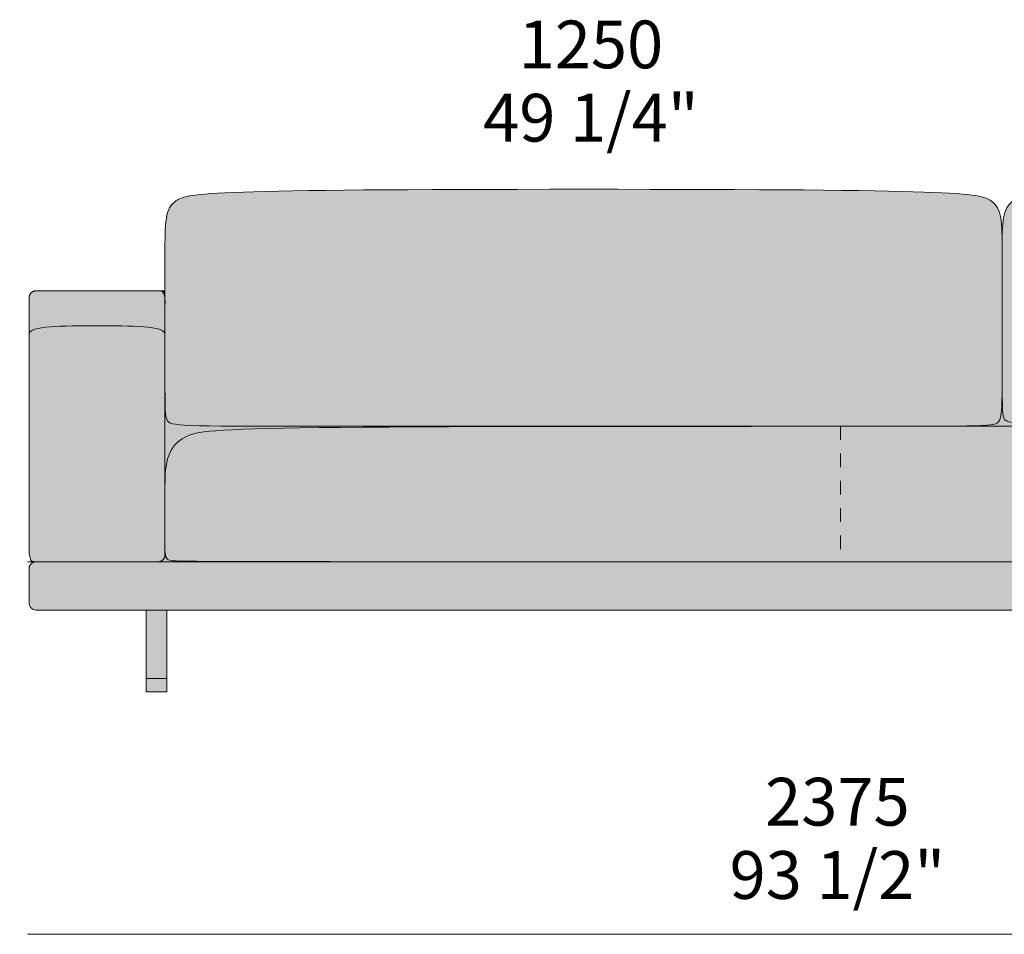
# Model space of a CAD drawing. Units: millimetres. Extents: x -252052 to -156860, y -236624 to 28534.
# Drawn here: x -218254 to -216811, y -218145 to -216804 of the extents above; entities that cross this region are included whole.
import ezdxf

# ---------------------------------------------------------------- set-up
doc = ezdxf.new("R2010")
doc.units = ezdxf.units.MM
doc.header["$LTSCALE"] = 10
doc.linetypes.add('Hidden', pattern=[4, 2, -2])
for name, color, linetype, lineweight in [('detail dimensions', 7, 'Continuous', 5), ('dimensions', 7, 'Continuous', 5), ('drawing', 7, 'Continuous', 5), ('hatch', 9, 'Continuous', 5), ('stitches', 7, 'Hidden', 5)]:
    doc.layers.add(name, color=color, linetype=linetype, lineweight=lineweight)
doc.styles.add('Arial Normale', font='arial.ttf')

msp = doc.modelspace()

# ---------------------------------------------------------------- hatches: boundary and pattern name
at = {"layer": 'hatch'}
for points in [[(-218041.3, -217337.4), (-218041.3, -217265.3), (-218041.3, -217212), (-218041.3, -217211.9), (-218041, -217118.2), (-218040.8, -217111.8), (-218040.5, -217105.9), (-218040.2, -217103.2), (-218040, -217100.6), (-218039.6, -217098.1), (-218039.3, -217095.7), (-218038.9, -217093.4), (-218038.4, -217091.3), (-218038.2, -217090.3), (-218037.9, -217089.2), (-218037.7, -217088.3), (-218037.4, -217087.3), (-218037.1, -217086.4), (-218036.7, -217085.4), (-218036.4, -217084.6), (-218036.1, -217083.7), (-218035.7, -217082.8), (-218035.3, -217082), (-218034.9, -217081.2), (-218034.5, -217080.4), (-218034.1, -217079.6), (-218033.6, -217078.9), (-218033.2, -217078.2), (-218032.7, -217077.4), (-218032.2, -217076.7), (-218031.6, -217076), (-218031.1, -217075.4), (-218030.5, -217074.7), (-218029.9, -217074.1), (-218029.3, -217073.5), (-218028.7, -217072.8), (-218028, -217072.2), (-218027.4, -217071.7), (-218026.7, -217071.1), (-218025.9, -217070.5), (-218025.2, -217070), (-218024.4, -217069.4), (-218023.6, -217068.9), (-218023.2, -217068.6), (-218022.8, -217068.4), (-218022.3, -217068.1), (-218021.9, -217067.8), (-218021.4, -217067.6), (-218020.9, -217067.3), (-218020.4, -217067.1), (-218019.8, -217066.8), (-218019.3, -217066.6), (-218018.7, -217066.3), (-218018.1, -217066.1), (-218017.4, -217065.9), (-218016.1, -217065.4), (-218014.6, -217064.9), (-218012.9, -217064.5), (-218011.1, -217064), (-218009.2, -217063.6), (-218007.1, -217063.2), (-218002.3, -217062.4), (-217996.6, -217061.6), (-217990.1, -217060.8), (-217973.9, -217059.5), (-217952.8, -217058.2), (-217926.3, -217057.1), (-217750.4, -217054.1), (-217104.7, -217054.1), (-216928.7, -217057.1), (-216902.2, -217058.2), (-216881.2, -217059.5), (-216865, -217060.8), (-216858.4, -217061.6), (-216852.8, -217062.4), (-216848, -217063.2), (-216845.9, -217063.6), (-216843.9, -217064), (-216842.1, -217064.5), (-216840.5, -217064.9), (-216839, -217065.4), (-216837.6, -217065.9), (-216837, -217066.1), (-216836.4, -217066.3), (-216835.8, -217066.6), (-216835.2, -217066.8), (-216834.7, -217067.1), (-216834.2, -217067.3), (-216833.7, -217067.6), (-216833.2, -217067.8), (-216832.7, -217068.1), (-216832.3, -217068.4), (-216831.9, -217068.6), (-216831.4, -217068.9), (-216830.6, -217069.4), (-216829.9, -217070), (-216829.1, -217070.5), (-216828.4, -217071.1), (-216827.7, -217071.7), (-216827, -217072.2), (-216826.4, -217072.8), (-216825.8, -217073.5), (-216825.1, -217074.1), (-216824.6, -217074.7), (-216824, -217075.4), (-216823.4, -217076), (-216822.9, -217076.7), (-216822.4, -217077.4), (-216821.9, -217078.1), (-216821.4, -217078.8), (-216821, -217079.6), (-216820.6, -217080.3), (-216820.1, -217081.1), (-216819.7, -217081.9), (-216819.4, -217082.7), (-216819, -217083.5), (-216818.6, -217084.3), (-216818.3, -217085.2), (-216818, -217086.1), (-216817.7, -217087), (-216817.4, -217087.9), (-216817.1, -217088.9), (-216816.9, -217089.8), (-216816.6, -217090.8), (-216816.2, -217092.8), (-216815.8, -217095), (-216815.4, -217097.2), (-216815.1, -217099.5), (-216814.8, -217102), (-216814.6, -217104.5), (-216814.3, -217109.9), (-216814, -217115.8), (-216813.8, -217305.3), (-216814, -217361.8), (-216814.4, -217372.9), (-216814.7, -217377.3), (-216815.1, -217381.1), (-216815.3, -217382.8), (-216815.5, -217384.3), (-216815.7, -217385.7), (-216815.9, -217386.3), (-216816, -217386.9), (-216816.1, -217387.5), (-216816.3, -217388.1), (-216816.4, -217388.7), (-216816.6, -217389.2), (-216816.8, -217389.7), (-216816.9, -217390.1), (-216817.1, -217390.6), (-216817.3, -217391), (-216817.5, -217391.4), (-216817.7, -217391.8), (-216817.9, -217392.2), (-216818.1, -217392.6), (-216818.3, -217392.9), (-216818.6, -217393.3), (-216818.8, -217393.6), (-216819, -217393.9), (-216819.3, -217394.2), (-216819.4, -217394.4), (-216819.6, -217394.5), (-216819.7, -217394.6), (-216819.8, -217394.8), (-216820, -217394.9), (-216820.1, -217395.1), (-216820.3, -217395.2), (-216820.5, -217395.3), (-216820.6, -217395.5), (-216820.8, -217395.6), (-216821, -217395.7), (-216821.2, -217395.8), (-216821.4, -217396), (-216821.6, -217396.1), (-216821.9, -217396.2), (-216822.1, -217396.3), (-216822.3, -217396.4), (-216822.6, -217396.5), (-216822.9, -217396.6), (-216823.2, -217396.8), (-216823.5, -217396.9), (-216823.8, -217397), (-216824.1, -217397.1), (-216824.5, -217397.2), (-216825.2, -217397.4), (-216826, -217397.5), (-216826.9, -217397.7), (-216827.8, -217397.9), (-216828.8, -217398.1), (-216831.1, -217398.4), (-216833.8, -217398.6), (-216836.9, -217398.9), (-216844.4, -217399.3), (-216853.9, -217399.7), (-217939.1, -217400.4), (-218003, -217399.4), (-218012.7, -217398.9), (-218016.7, -217398.6), (-218020.2, -217398.3), (-218023.4, -217397.9), (-218026.1, -217397.6), (-218027.3, -217397.4), (-218028.4, -217397.1), (-218029.4, -217396.9), (-218030.4, -217396.7), (-218031.3, -217396.4), (-218031.7, -217396.3), (-218032.1, -217396.2), (-218032.5, -217396.1), (-218032.8, -217395.9), (-218033.2, -217395.8), (-218033.5, -217395.6), (-218033.8, -217395.5), (-218034.1, -217395.4), (-218034.4, -217395.2), (-218034.7, -217395.1), (-218035, -217394.9), (-218035.2, -217394.8), (-218035.4, -217394.6), (-218035.7, -217394.4), (-218035.9, -217394.3), (-218036.1, -217394.1), (-218036.3, -217393.9), (-218036.5, -217393.8), (-218036.6, -217393.6), (-218036.8, -217393.4), (-218037, -217393.2), (-218037.1, -217393), (-218037.3, -217392.9), (-218037.4, -217392.7), (-218037.5, -217392.5), (-218037.7, -217392.3), (-218037.8, -217392.1), (-218037.9, -217391.9), (-218038, -217391.7), (-218038.1, -217391.4), (-218038.3, -217391.2), (-218038.4, -217390.9), (-218038.5, -217390.6), (-218038.7, -217390.3), (-218038.8, -217390), (-218038.9, -217389.7), (-218039, -217389.4), (-218039.1, -217389.1), (-218039.2, -217388.8), (-218039.3, -217388.4), (-218039.5, -217387.7), (-218039.7, -217387), (-218039.9, -217386.1), (-218040, -217385.2), (-218040.2, -217384.3), (-218040.3, -217383.3), (-218040.4, -217382.2), (-218040.7, -217379.8), (-218040.8, -217377), (-218041.1, -217370.2)], [(-216813.8, -217311.6), (-216813.7, -217125.9), (-216813.4, -217113.5), (-216813.2, -217108), (-216812.8, -217102.9), (-216812.5, -217100.5), (-216812.2, -217098.2), (-216811.9, -217096), (-216811.6, -217093.9), (-216811.1, -217091.9), (-216810.7, -217089.9), (-216810.4, -217089), (-216810.2, -217088.1), (-216809.9, -217087.2), (-216809.6, -217086.3), (-216809.3, -217085.5), (-216809, -217084.6), (-216808.7, -217083.8), (-216808.3, -217083), (-216807.9, -217082.2), (-216807.6, -217081.4), (-216807.2, -217080.7), (-216806.8, -217079.9), (-216806.3, -217079.2), (-216805.9, -217078.5), (-216805.4, -217077.8), (-216804.9, -217077.1), (-216804.4, -217076.5), (-216803.9, -217075.8), (-216803.4, -217075.2), (-216802.8, -217074.6), (-216802.3, -217073.9), (-216801.7, -217073.3), (-216801, -217072.8), (-216800.4, -217072.2), (-216799.8, -217071.6), (-216799.1, -217071), (-216798.4, -217070.5), (-216797.7, -217070), (-216796.9, -217069.4), (-216796.1, -217068.9), (-216795.3, -217068.4), (-216794.4, -217067.8), (-216793.4, -217067.3), (-216792.4, -217066.8), (-216791.4, -217066.3), (-216790.2, -217065.9), (-216789, -217065.4), (-216787.7, -217064.9), (-216786.3, -217064.5), (-216784.8, -217064), (-216783.2, -217063.6), (-216781.5, -217063.2), (-216779.6, -217062.8), (-216777.7, -217062.4), (-216773.3, -217061.6), (-216768.3, -217060.8), (-216762.6, -217060.1), (-216756.2, -217059.5), (-216741, -217058.2), (-216722.2, -217057.1), (-216672, -217055.3), (-216387.3, -217053.1), (-216075.2, -217055.9), (-216033.7, -217057.5), (-216017.1, -217058.4), (-216003.1, -217059.5), (-215991.4, -217060.6), (-215986.4, -217061.2), (-215981.8, -217061.9), (-215977.7, -217062.5), (-215974.1, -217063.2), (-215970.8, -217063.9), (-215969.3, -217064.3), (-215967.9, -217064.7), (-215969.9, -217065), (-215971.9, -217065.4), (-215973.9, -217065.9), (-215976, -217066.5), (-215978.1, -217067.1), (-215980.3, -217067.8), (-215982.5, -217068.6), (-215984.8, -217069.5), (-215987.2, -217070.5), (-215989.6, -217071.5), (-215992.1, -217072.7), (-215994.6, -217073.9), (-215997.3, -217075.2), (-215999.9, -217076.6), (-216005.5, -217079.8), (-216009.4, -217082.1), (-216013.4, -217084.6), (-216021.8, -217090.1), (-216030.5, -217096.3), (-216039.6, -217103.1), (-216048.9, -217110.4), (-216058.4, -217118.2), (-216068, -217126.5), (-216077.6, -217135.3), (-216087.2, -217144.4), (-216096.7, -217153.9), (-216106, -217163.6), (-216115.1, -217173.6), (-216123.9, -217183.8), (-216132.3, -217194.2), (-216140.2, -217204.7), (-216144, -217210), (-216147.6, -217215.3), (-216151.1, -217220.5), (-216154.5, -217225.8), (-216157.7, -217231.1), (-216160.8, -217236.4), (-216163.7, -217241.7), (-216166.5, -217246.9), (-216171.8, -217257.4), (-216176.6, -217267.7), (-216180.9, -217277.8), (-216184.8, -217287.8), (-216188.3, -217297.5), (-216191.5, -217306.9), (-216194.3, -217316.1), (-216196.7, -217324.8), (-216199, -217333.2), (-216202.6, -217348.6), (-216205.5, -217362), (-216208.3, -217376.4), (-216209.3, -217382.3), (-216210.1, -217387.3), (-216210.4, -217389.5), (-216210.6, -217391.5), (-216210.8, -217393.4), (-216210.8, -217395.1), (-216210.9, -217395.9), (-216210.9, -217396.7), (-216210.8, -217397.4), (-216210.8, -217398.1), (-216210.8, -217398.7), (-216210.7, -217399.3), (-216210.6, -217399.9), (-216210.6, -217400.2), (-216210.5, -217400.5), (-216727.4, -217399), (-216772.6, -217397.5), (-216780.4, -217397), (-216787.1, -217396.5), (-216792.7, -217395.9), (-216795.1, -217395.6), (-216797.3, -217395.3), (-216799.2, -217394.9), (-216801, -217394.6), (-216802.6, -217394.2), (-216803.3, -217394), (-216804, -217393.9), (-216804.6, -217393.7), (-216805.2, -217393.5), (-216805.7, -217393.3), (-216806.3, -217393.1), (-216806.7, -217392.8), (-216807, -217392.7), (-216807.2, -217392.6), (-216807.4, -217392.5), (-216807.6, -217392.4), (-216807.8, -217392.3), (-216808, -217392.2), (-216808.2, -217392.1), (-216808.3, -217392), (-216808.5, -217391.9), (-216808.7, -217391.7), (-216808.8, -217391.6), (-216809, -217391.5), (-216809.1, -217391.4), (-216809.3, -217391.3), (-216809.4, -217391.2), (-216809.5, -217391), (-216809.6, -217390.9), (-216809.7, -217390.8), (-216809.9, -217390.7), (-216810, -217390.5), (-216810.1, -217390.4), (-216810.2, -217390.3), (-216810.2, -217390.2), (-216810.3, -217390), (-216810.4, -217389.9), (-216810.5, -217389.8), (-216810.6, -217389.6), (-216810.7, -217389.5), (-216810.7, -217389.4), (-216810.8, -217389.2), (-216810.9, -217389), (-216811.1, -217388.7), (-216811.2, -217388.4), (-216811.3, -217388.1), (-216811.5, -217387.5), (-216811.7, -217386.9), (-216811.9, -217386.2), (-216812.1, -217385.5), (-216812.2, -217384.8), (-216812.4, -217384), (-216812.5, -217383.1), (-216812.7, -217382.1), (-216812.8, -217381), (-216812.9, -217379.9), (-216813.1, -217377.2), (-216813.4, -217370.4)], [(-218240.5, -217265.3), (-218240.5, -217212), (-218240.5, -217211.7), (-218240.5, -217211.5), (-218240.5, -217211.3), (-218240.5, -217211.1), (-218240.5, -217210.8), (-218240.5, -217210.6), (-218240.4, -217210.4), (-218240.4, -217210.1), (-218240.3, -217209.9), (-218240.3, -217209.7), (-218240.2, -217209.4), (-218240.2, -217209.2), (-218240.1, -217209), (-218240, -217208.7), (-218239.9, -217208.5), (-218239.8, -217208.3), (-218239.8, -217208.1), (-218239.7, -217207.8), (-218239.5, -217207.6), (-218239.4, -217207.4), (-218239.3, -217207.2), (-218239.2, -217206.9), (-218239.1, -217206.7), (-218238.9, -217206.5), (-218238.8, -217206.3), (-218238.6, -217206.1), (-218238.5, -217205.9), (-218238.3, -217205.7), (-218238.1, -217205.5), (-218238, -217205.3), (-218237.8, -217205.1), (-218237.6, -217204.9), (-218237.4, -217204.7), (-218237.2, -217204.5), (-218237.1, -217204.4), (-218236.9, -217204.2), (-218236.7, -217204), (-218236.4, -217203.9), (-218236.2, -217203.7), (-218236, -217203.6), (-218235.8, -217203.5), (-218235.6, -217203.3), (-218235.4, -217203.2), (-218235.1, -217203.1), (-218234.9, -217203), (-218234.7, -217202.9), (-218234.5, -217202.8), (-218234.2, -217202.7), (-218234, -217202.6), (-218233.8, -217202.5), (-218233.5, -217202.4), (-218233.3, -217202.4), (-218233.1, -217202.3), (-218232.8, -217202.2), (-218232.6, -217202.2), (-218232.4, -217202.1), (-218232.1, -217202.1), (-218231.9, -217202.1), (-218231.7, -217202), (-218231.4, -217202), (-218231.2, -217202), (-218231, -217202), (-218230.8, -217202), (-218230.5, -217202), (-218051.3, -217202), (-218051.1, -217202), (-218050.9, -217202), (-218050.6, -217202), (-218050.4, -217202), (-218050.2, -217202), (-218049.9, -217202.1), (-218049.7, -217202.1), (-218049.5, -217202.1), (-218049.2, -217202.2), (-218049, -217202.2), (-218048.8, -217202.3), (-218048.5, -217202.4), (-218048.3, -217202.4), (-218048.1, -217202.5), (-218047.9, -217202.6), (-218047.6, -217202.7), (-218047.4, -217202.8), (-218047.2, -217202.9), (-218046.9, -217203), (-218046.7, -217203.1), (-218046.5, -217203.2), (-218046.3, -217203.3), (-218046, -217203.5), (-218045.8, -217203.6), (-218045.6, -217203.7), (-218045.4, -217203.9), (-218045.2, -217204), (-218045, -217204.2), (-218044.8, -217204.4), (-218044.6, -217204.5), (-218044.4, -217204.7), (-218044.2, -217204.9), (-218044, -217205.1), (-218043.9, -217205.3), (-218043.7, -217205.5), (-218043.5, -217205.7), (-218043.4, -217205.9), (-218043.2, -217206.1), (-218043.1, -217206.3), (-218042.9, -217206.5), (-218042.8, -217206.7), (-218042.7, -217206.9), (-218042.5, -217207.2), (-218042.4, -217207.4), (-218042.3, -217207.6), (-218042.2, -217207.8), (-218042.1, -217208.1), (-218042, -217208.3), (-218041.9, -217208.5), (-218041.8, -217208.7), (-218041.8, -217209), (-218041.7, -217209.2), (-218041.6, -217209.4), (-218041.6, -217209.7), (-218041.5, -217209.9), (-218041.5, -217210.1), (-218041.4, -217210.4), (-218041.4, -217210.6), (-218041.4, -217210.8), (-218041.3, -217211.1), (-218041.3, -217211.3), (-218041.3, -217211.5), (-218041.3, -217211.7), (-218041.3, -217212), (-218041.3, -217265.3), (-218041.3, -217265.1), (-218041.3, -217265), (-218041.3, -217264.9), (-218041.3, -217264.7), (-218041.4, -217264.6), (-218041.4, -217264.5), (-218041.4, -217264.3), (-218041.4, -217264.2), (-218041.5, -217264.1), (-218041.5, -217263.9), (-218041.6, -217263.8), (-218041.6, -217263.7), (-218041.7, -217263.5), (-218041.7, -217263.4), (-218041.8, -217263.3), (-218041.9, -217263.2), (-218041.9, -217263), (-218042, -217262.9), (-218042.1, -217262.8), (-218042.2, -217262.7), (-218042.3, -217262.6), (-218042.4, -217262.4), (-218042.5, -217262.3), (-218042.6, -217262.2), (-218042.7, -217262.1), (-218042.8, -217262), (-218042.9, -217261.9), (-218043, -217261.7), (-218043.1, -217261.6), (-218043.3, -217261.5), (-218043.4, -217261.4), (-218043.5, -217261.3), (-218043.7, -217261.2), (-218043.8, -217261.1), (-218044.1, -217260.9), (-218044.4, -217260.7), (-218044.8, -217260.5), (-218045.1, -217260.3), (-218045.5, -217260.1), (-218045.8, -217259.9), (-218046.2, -217259.7), (-218046.6, -217259.5), (-218047, -217259.3), (-218047.5, -217259.1), (-218047.9, -217259), (-218048.9, -217258.6), (-218049.9, -217258.3), (-218050.9, -217258), (-218052, -217257.7), (-218053.2, -217257.4), (-218054.4, -217257.1), (-218056.9, -217256.6), (-218059.7, -217256.2), (-218062.6, -217255.7), (-218065.7, -217255.4), (-218072.4, -217254.7), (-218079.7, -217254.2), (-218087.5, -217253.9), (-218104.3, -217253.4), (-218177.5, -217253.4), (-218194.3, -217253.9), (-218202.1, -217254.2), (-218209.4, -217254.7), (-218216.1, -217255.4), (-218219.2, -217255.7), (-218222.2, -217256.2), (-218224.9, -217256.6), (-218227.5, -217257.1), (-218228.7, -217257.4), (-218229.8, -217257.7), (-218230.9, -217258), (-218232, -217258.3), (-218233, -217258.6), (-218233.9, -217259), (-218234.4, -217259.1), (-218234.8, -217259.3), (-218235.2, -217259.5), (-218235.6, -217259.7), (-218236, -217259.9), (-218236.4, -217260.1), (-218236.7, -217260.3), (-218237.1, -217260.5), (-218237.4, -217260.7), (-218237.7, -217260.9), (-218238, -217261.1), (-218238.2, -217261.2), (-218238.3, -217261.3), (-218238.4, -217261.4), (-218238.6, -217261.5), (-218238.7, -217261.6), (-218238.8, -217261.7), (-218238.9, -217261.9), (-218239.1, -217262), (-218239.2, -217262.1), (-218239.3, -217262.2), (-218239.4, -217262.3), (-218239.5, -217262.4), (-218239.6, -217262.6), (-218239.7, -217262.7), (-218239.7, -217262.8), (-218239.8, -217262.9), (-218239.9, -217263), (-218240, -217263.2), (-218240, -217263.3), (-218240.1, -217263.4), (-218240.2, -217263.5), (-218240.2, -217263.7), (-218240.3, -217263.8), (-218240.3, -217263.9), (-218240.4, -217264.1), (-218240.4, -217264.2), (-218240.4, -217264.3), (-218240.5, -217264.5), (-218240.5, -217264.6), (-218240.5, -217264.7), (-218240.5, -217264.9), (-218240.5, -217265), (-218240.5, -217265.1)], [(-218041.3, -217211.9), (-218041.3, -217211.6), (-218041.3, -217211.4), (-218041.3, -217211.2), (-218041.4, -217211), (-218041.4, -217210.7), (-218041.4, -217210.5), (-218041.4, -217210.3), (-218041.5, -217210.1), (-218041.5, -217209.8), (-218041.6, -217209.6), (-218041.6, -217209.4), (-218041.7, -217209.1), (-218041.8, -217208.9), (-218041.9, -217208.7), (-218041.9, -217208.5), (-218042, -217208.2), (-218042.1, -217208), (-218042.2, -217207.8), (-218042.3, -217207.6), (-218042.4, -217207.3), (-218042.6, -217207.1), (-218042.7, -217206.9), (-218042.8, -217206.7), (-218042.9, -217206.5), (-218043.1, -217206.3), (-218043.2, -217206.1), (-218043.4, -217205.9), (-218043.5, -217205.7), (-218043.7, -217205.5), (-218043.9, -217205.3), (-218044.1, -217205.1), (-218044.2, -217204.9), (-218044.4, -217204.7), (-218044.6, -217204.5), (-218044.8, -217204.4), (-218045, -217204.2), (-218045.2, -217204.1), (-218045.4, -217203.9), (-218045.6, -217203.8), (-218045.8, -217203.6), (-218046, -217203.5), (-218046.2, -217203.3), (-218046.4, -217203.2), (-218046.7, -217203.1), (-218046.9, -217203), (-218047.1, -217202.9), (-218047.3, -217202.8), (-218047.6, -217202.7), (-218047.8, -217202.6), (-218048, -217202.5), (-218048.2, -217202.4), (-218048.5, -217202.4), (-218048.7, -217202.3), (-218048.9, -217202.3), (-218049.2, -217202.2), (-218049.4, -217202.1), (-218049.6, -217202.1), (-218049.9, -217202.1), (-218050.1, -217202), (-218050.3, -217202), (-218050.5, -217202), (-218050.7, -217202), (-218051, -217202), (-218051.2, -217202), (-218041.3, -217202)], [(-218051.3, -217599), (-218230.5, -217599), (-218230.8, -217599), (-218231, -217599), (-218231.2, -217599), (-218231.4, -217599), (-218231.7, -217599), (-218231.9, -217598.9), (-218232.1, -217598.9), (-218232.4, -217598.9), (-218232.6, -217598.8), (-218232.8, -217598.8), (-218233.1, -217598.7), (-218233.3, -217598.7), (-218233.5, -217598.6), (-218233.8, -217598.5), (-218234, -217598.4), (-218234.2, -217598.3), (-218234.5, -217598.2), (-218234.7, -217598.1), (-218234.9, -217598), (-218235.1, -217597.9), (-218235.4, -217597.8), (-218235.6, -217597.7), (-218235.8, -217597.5), (-218236, -217597.4), (-218236.2, -217597.3), (-218236.4, -217597.1), (-218236.7, -217597), (-218236.9, -217596.8), (-218237.1, -217596.6), (-218237.2, -217596.5), (-218237.4, -217596.3), (-218237.6, -217596.1), (-218237.8, -217595.9), (-218238, -217595.7), (-218238.1, -217595.5), (-218238.3, -217595.3), (-218238.5, -217595.1), (-218238.6, -217594.9), (-218238.8, -217594.7), (-218238.9, -217594.5), (-218239.1, -217594.3), (-218239.2, -217594.1), (-218239.3, -217593.9), (-218239.4, -217593.6), (-218239.5, -217593.4), (-218239.7, -217593.2), (-218239.8, -217592.9), (-218239.8, -217592.7), (-218239.9, -217592.5), (-218240, -217592.3), (-218240.1, -217592), (-218240.2, -217591.8), (-218240.2, -217591.6), (-218240.3, -217591.3), (-218240.3, -217591.1), (-218240.4, -217590.9), (-218240.4, -217590.6), (-218240.5, -217590.4), (-218240.5, -217590.2), (-218240.5, -217589.9), (-218240.5, -217589.7), (-218240.5, -217589.5), (-218240.5, -217589.3), (-218240.5, -217589), (-218240.5, -217265.3), (-218240.5, -217265.1), (-218240.5, -217265), (-218240.5, -217264.9), (-218240.5, -217264.7), (-218240.5, -217264.6), (-218240.5, -217264.5), (-218240.4, -217264.3), (-218240.4, -217264.2), (-218240.4, -217264.1), (-218240.3, -217263.9), (-218240.3, -217263.8), (-218240.2, -217263.7), (-218240.2, -217263.5), (-218240.1, -217263.4), (-218240, -217263.3), (-218240, -217263.2), (-218239.9, -217263), (-218239.8, -217262.9), (-218239.7, -217262.8), (-218239.7, -217262.7), (-218239.6, -217262.6), (-218239.5, -217262.4), (-218239.4, -217262.3), (-218239.3, -217262.2), (-218239.2, -217262.1), (-218239.1, -217262), (-218238.9, -217261.9), (-218238.8, -217261.7), (-218238.7, -217261.6), (-218238.6, -217261.5), (-218238.4, -217261.4), (-218238.3, -217261.3), (-218238.2, -217261.2), (-218238, -217261.1), (-218237.7, -217260.9), (-218237.4, -217260.7), (-218237.1, -217260.5), (-218236.7, -217260.3), (-218236.4, -217260.1), (-218236, -217259.9), (-218235.6, -217259.7), (-218235.2, -217259.5), (-218234.8, -217259.3), (-218234.4, -217259.1), (-218233.9, -217259), (-218233, -217258.6), (-218232, -217258.3), (-218230.9, -217258), (-218229.8, -217257.7), (-218228.7, -217257.4), (-218227.5, -217257.1), (-218224.9, -217256.6), (-218222.2, -217256.2), (-218219.2, -217255.7), (-218216.1, -217255.4), (-218209.4, -217254.7), (-218202.1, -217254.2), (-218194.3, -217253.9), (-218177.5, -217253.4), (-218104.3, -217253.4), (-218087.5, -217253.9), (-218079.7, -217254.2), (-218072.4, -217254.7), (-218065.7, -217255.4), (-218062.6, -217255.7), (-218059.7, -217256.2), (-218056.9, -217256.6), (-218054.4, -217257.1), (-218053.2, -217257.4), (-218052, -217257.7), (-218050.9, -217258), (-218049.9, -217258.3), (-218048.9, -217258.6), (-218047.9, -217259), (-218047.5, -217259.1), (-218047, -217259.3), (-218046.6, -217259.5), (-218046.2, -217259.7), (-218045.8, -217259.9), (-218045.5, -217260.1), (-218045.1, -217260.3), (-218044.8, -217260.5), (-218044.4, -217260.7), (-218044.1, -217260.9), (-218043.8, -217261.1), (-218043.7, -217261.2), (-218043.5, -217261.3), (-218043.4, -217261.4), (-218043.3, -217261.5), (-218043.1, -217261.6), (-218043, -217261.7), (-218042.9, -217261.9), (-218042.8, -217262), (-218042.7, -217262.1), (-218042.6, -217262.2), (-218042.5, -217262.3), (-218042.4, -217262.4), (-218042.3, -217262.6), (-218042.2, -217262.7), (-218042.1, -217262.8), (-218042, -217262.9), (-218041.9, -217263), (-218041.9, -217263.2), (-218041.8, -217263.3), (-218041.7, -217263.4), (-218041.7, -217263.5), (-218041.6, -217263.7), (-218041.6, -217263.8), (-218041.5, -217263.9), (-218041.5, -217264.1), (-218041.4, -217264.2), (-218041.4, -217264.3), (-218041.4, -217264.5), (-218041.4, -217264.6), (-218041.3, -217264.7), (-218041.3, -217264.9), (-218041.3, -217265), (-218041.3, -217265.1), (-218041.3, -217265.3), (-218041.3, -217589), (-218041.3, -217589.3), (-218041.3, -217589.5), (-218041.3, -217589.7), (-218041.3, -217589.9), (-218041.4, -217590.2), (-218041.4, -217590.4), (-218041.4, -217590.6), (-218041.5, -217590.9), (-218041.5, -217591.1), (-218041.6, -217591.3), (-218041.6, -217591.6), (-218041.7, -217591.8), (-218041.8, -217592), (-218041.8, -217592.3), (-218041.9, -217592.5), (-218042, -217592.7), (-218042.1, -217592.9), (-218042.2, -217593.2), (-218042.3, -217593.4), (-218042.4, -217593.6), (-218042.5, -217593.9), (-218042.7, -217594.1), (-218042.8, -217594.3), (-218042.9, -217594.5), (-218043.1, -217594.7), (-218043.2, -217594.9), (-218043.4, -217595.1), (-218043.5, -217595.3), (-218043.7, -217595.5), (-218043.9, -217595.7), (-218044, -217595.9), (-218044.2, -217596.1), (-218044.4, -217596.3), (-218044.6, -217596.5), (-218044.8, -217596.6), (-218045, -217596.8), (-218045.2, -217597), (-218045.4, -217597.1), (-218045.6, -217597.3), (-218045.8, -217597.4), (-218046, -217597.5), (-218046.3, -217597.7), (-218046.5, -217597.8), (-218046.7, -217597.9), (-218046.9, -217598), (-218047.2, -217598.1), (-218047.4, -217598.2), (-218047.6, -217598.3), (-218047.9, -217598.4), (-218048.1, -217598.5), (-218048.3, -217598.6), (-218048.5, -217598.7), (-218048.8, -217598.7), (-218049, -217598.8), (-218049.2, -217598.8), (-218049.5, -217598.9), (-218049.7, -217598.9), (-218049.9, -217598.9), (-218050.2, -217599), (-218050.4, -217599), (-218050.6, -217599), (-218050.9, -217599), (-218051.1, -217599)], [(-216210.3, -217401.4), (-217050.7, -217400.5), (-217050.7, -217400.5), (-217034.2, -217400.5), (-216853.9, -217399.7), (-216844.4, -217399.3), (-216836.9, -217398.9), (-216833.8, -217398.6), (-216831.1, -217398.4), (-216828.8, -217398.1), (-216827.8, -217397.9), (-216826.9, -217397.7), (-216826, -217397.5), (-216825.2, -217397.4), (-216824.5, -217397.2), (-216824.1, -217397.1), (-216823.8, -217397), (-216823.5, -217396.9), (-216823.2, -217396.8), (-216822.9, -217396.6), (-216822.6, -217396.5), (-216822.3, -217396.4), (-216822.1, -217396.3), (-216821.9, -217396.2), (-216821.6, -217396.1), (-216821.4, -217396), (-216821.2, -217395.8), (-216821, -217395.7), (-216820.8, -217395.6), (-216820.6, -217395.5), (-216820.5, -217395.3), (-216820.3, -217395.2), (-216820.1, -217395.1), (-216820, -217394.9), (-216819.8, -217394.8), (-216819.7, -217394.6), (-216819.6, -217394.5), (-216819.4, -217394.4), (-216819.3, -217394.2), (-216819, -217393.9), (-216818.8, -217393.6), (-216818.6, -217393.3), (-216818.4, -217393), (-216818.1, -217392.6), (-216817.9, -217392.3), (-216817.7, -217391.9), (-216817.5, -217391.5), (-216817.3, -217391.1), (-216817.2, -217390.7), (-216817, -217390.3), (-216816.8, -217389.8), (-216816.7, -217389.4), (-216816.5, -217388.9), (-216816.3, -217388.3), (-216816.2, -217387.8), (-216816.1, -217387.2), (-216815.9, -217386.7), (-216815.8, -217386), (-216815.6, -217384.7), (-216815.3, -217383.3), (-216815.1, -217381.7), (-216814.9, -217380.1), (-216814.8, -217378.2), (-216814.5, -217374.1), (-216814.1, -217363.8), (-216813.8, -217311.6), (-216813.4, -217370.4), (-216813.1, -217377.2), (-216812.9, -217379.9), (-216812.8, -217381), (-216812.7, -217382.1), (-216812.5, -217383.1), (-216812.4, -217384), (-216812.2, -217384.8), (-216812.1, -217385.5), (-216811.9, -217386.2), (-216811.7, -217386.9), (-216811.5, -217387.5), (-216811.3, -217388.1), (-216811.2, -217388.4), (-216811.1, -217388.7), (-216810.9, -217389), (-216810.8, -217389.2), (-216810.7, -217389.4), (-216810.7, -217389.5), (-216810.6, -217389.6), (-216810.5, -217389.8), (-216810.4, -217389.9), (-216810.3, -217390), (-216810.2, -217390.2), (-216810.2, -217390.3), (-216810.1, -217390.4), (-216810, -217390.5), (-216809.9, -217390.7), (-216809.7, -217390.8), (-216809.6, -217390.9), (-216809.5, -217391), (-216809.4, -217391.2), (-216809.3, -217391.3), (-216809.1, -217391.4), (-216809, -217391.5), (-216808.8, -217391.6), (-216808.7, -217391.7), (-216808.5, -217391.9), (-216808.3, -217392), (-216808.2, -217392.1), (-216808, -217392.2), (-216807.8, -217392.3), (-216807.6, -217392.4), (-216807.4, -217392.5), (-216807.2, -217392.6), (-216807, -217392.7), (-216806.7, -217392.8), (-216806.3, -217393.1), (-216805.7, -217393.3), (-216805.2, -217393.5), (-216804.6, -217393.7), (-216804, -217393.9), (-216803.3, -217394), (-216802.6, -217394.2), (-216801, -217394.6), (-216799.2, -217394.9), (-216797.3, -217395.3), (-216795.1, -217395.6), (-216792.7, -217395.9), (-216787.1, -217396.5), (-216780.4, -217397), (-216772.6, -217397.5), (-216727.4, -217399), (-216210.5, -217400.5), (-216210.4, -217401), (-216210.3, -217401.2)], [(-217050.7, -217400.5), (-217050.7, -217400.5), (-217849.6, -217402.9), (-217926.3, -217404.8), (-217952.6, -217406), (-217972.5, -217407.4), (-217980.4, -217408.2), (-217987.1, -217409.1), (-217990.1, -217409.6), (-217992.8, -217410.1), (-217995.3, -217410.5), (-217997.6, -217411.1), (-217999.7, -217411.6), (-218001.6, -217412.1), (-218003.5, -217412.7), (-218005.1, -217413.3), (-218006.7, -217413.8), (-218008.2, -217414.5), (-218009.5, -217415.1), (-218010.9, -217415.7), (-218012.2, -217416.4), (-218013.6, -217417.2), (-218014.8, -217417.9), (-218016.1, -217418.7), (-218017.3, -217419.5), (-218018.4, -217420.3), (-218019.6, -217421.1), (-218020.7, -217421.9), (-218021.7, -217422.8), (-218022.7, -217423.7), (-218023.7, -217424.6), (-218024.6, -217425.5), (-218025.5, -217426.4), (-218026.4, -217427.3), (-218027.3, -217428.3), (-218028.1, -217429.3), (-218028.8, -217430.3), (-218029.6, -217431.3), (-218030.3, -217432.3), (-218031, -217433.4), (-218031.6, -217434.4), (-218032.3, -217435.5), (-218032.9, -217436.6), (-218033.4, -217437.7), (-218034, -217438.8), (-218034.5, -217439.9), (-218035, -217441.1), (-218035.5, -217442.2), (-218035.9, -217443.4), (-218036.4, -217444.6), (-218036.8, -217445.8), (-218037.1, -217447), (-218037.5, -217448.2), (-218037.8, -217449.4), (-218038.4, -217451.9), (-218039, -217454.4), (-218039.4, -217457), (-218039.8, -217459.6), (-218040.2, -217462.2), (-218040.4, -217464.9), (-218040.7, -217467.6), (-218041, -217473.1), (-218041.2, -217478.6), (-218041.3, -217489.9), (-218041.3, -217337.4), (-218041.2, -217361.6), (-218041.1, -217370.2), (-218040.8, -217377), (-218040.7, -217379.8), (-218040.4, -217382.2), (-218040.3, -217383.3), (-218040.2, -217384.3), (-218040, -217385.2), (-218039.9, -217386.1), (-218039.7, -217387), (-218039.5, -217387.7), (-218039.3, -217388.4), (-218039.2, -217388.8), (-218039.1, -217389.1), (-218039, -217389.4), (-218038.9, -217389.7), (-218038.8, -217390), (-218038.7, -217390.3), (-218038.5, -217390.6), (-218038.4, -217390.9), (-218038.3, -217391.2), (-218038.1, -217391.4), (-218038, -217391.7), (-218037.9, -217391.9), (-218037.8, -217392.1), (-218037.7, -217392.3), (-218037.5, -217392.5), (-218037.4, -217392.7), (-218037.3, -217392.9), (-218037.1, -217393), (-218037, -217393.2), (-218036.8, -217393.4), (-218036.6, -217393.6), (-218036.5, -217393.8), (-218036.3, -217393.9), (-218036.1, -217394.1), (-218035.9, -217394.3), (-218035.7, -217394.4), (-218035.4, -217394.6), (-218035.2, -217394.8), (-218035, -217394.9), (-218034.7, -217395.1), (-218034.4, -217395.2), (-218034.1, -217395.4), (-218033.8, -217395.5), (-218033.5, -217395.6), (-218033.2, -217395.8), (-218032.8, -217395.9), (-218032.5, -217396.1), (-218032.1, -217396.2), (-218031.7, -217396.3), (-218031.3, -217396.4), (-218030.4, -217396.7), (-218029.4, -217396.9), (-218028.4, -217397.1), (-218027.3, -217397.4), (-218026.1, -217397.6), (-218023.4, -217397.9), (-218020.2, -217398.3), (-218016.7, -217398.6), (-218012.7, -217398.9), (-218003, -217399.4), (-217939.1, -217400.4)], [(-217050.7, -217599), (-218007.9, -217598.3), (-218025.3, -217597.9), (-218027.5, -217597.8), (-218029, -217597.6), (-218029.6, -217597.6), (-218030.2, -217597.5), (-218031.1, -217597.4), (-218032, -217597.2), (-218032.9, -217597), (-218033.6, -217596.9), (-218034, -217596.8), (-218034.4, -217596.7), (-218034.7, -217596.6), (-218035.1, -217596.5), (-218035.4, -217596.3), (-218035.7, -217596.2), (-218036, -217596.1), (-218036.3, -217596), (-218036.6, -217595.8), (-218036.7, -217595.8), (-218036.9, -217595.7), (-218037, -217595.6), (-218037.1, -217595.5), (-218037.3, -217595.5), (-218037.4, -217595.4), (-218037.5, -217595.3), (-218037.6, -217595.2), (-218037.7, -217595.1), (-218037.8, -217595), (-218038, -217595), (-218038.1, -217594.9), (-218038.2, -217594.8), (-218038.3, -217594.7), (-218038.4, -217594.6), (-218038.5, -217594.5), (-218038.6, -217594.4), (-218038.7, -217594.3), (-218038.8, -217594.2), (-218038.9, -217594.1), (-218038.9, -217594), (-218039, -217593.8), (-218039.1, -217593.7), (-218039.2, -217593.6), (-218039.3, -217593.5), (-218039.4, -217593.4), (-218039.4, -217593.3), (-218039.5, -217593.1), (-218039.6, -217593), (-218039.6, -217592.9), (-218039.7, -217592.7), (-218039.8, -217592.6), (-218039.8, -217592.5), (-218039.9, -217592.3), (-218040, -217592), (-218040.1, -217591.7), (-218040.2, -217591.4), (-218040.3, -217591.1), (-218040.4, -217590.7), (-218040.5, -217590.4), (-218040.6, -217590), (-218040.7, -217589.7), (-218040.7, -217589.3), (-218040.8, -217588.9), (-218040.9, -217588), (-218041, -217587.1), (-218041.1, -217586.2), (-218041.2, -217584.1), (-218041.3, -217581.7), (-218041.3, -217489.9), (-218041.2, -217478.6), (-218041, -217473.1), (-218040.7, -217467.6), (-218040.4, -217464.9), (-218040.2, -217462.2), (-218039.8, -217459.6), (-218039.4, -217457), (-218039, -217454.4), (-218038.4, -217451.9), (-218037.8, -217449.4), (-218037.5, -217448.2), (-218037.1, -217447), (-218036.8, -217445.8), (-218036.4, -217444.6), (-218035.9, -217443.4), (-218035.5, -217442.2), (-218035, -217441.1), (-218034.5, -217439.9), (-218034, -217438.8), (-218033.4, -217437.7), (-218032.9, -217436.6), (-218032.3, -217435.5), (-218031.6, -217434.4), (-218031, -217433.4), (-218030.3, -217432.3), (-218029.6, -217431.3), (-218028.8, -217430.3), (-218028.1, -217429.3), (-218027.3, -217428.3), (-218026.4, -217427.3), (-218025.5, -217426.4), (-218024.6, -217425.5), (-218023.7, -217424.6), (-218022.7, -217423.7), (-218021.7, -217422.8), (-218020.7, -217421.9), (-218019.6, -217421.1), (-218018.4, -217420.3), (-218017.3, -217419.5), (-218016.1, -217418.7), (-218014.8, -217417.9), (-218013.6, -217417.2), (-218012.2, -217416.4), (-218010.9, -217415.7), (-218009.5, -217415.1), (-218008.2, -217414.5), (-218006.7, -217413.8), (-218005.1, -217413.3), (-218003.5, -217412.7), (-218001.6, -217412.1), (-217999.7, -217411.6), (-217997.6, -217411.1), (-217995.3, -217410.5), (-217992.8, -217410.1), (-217990.1, -217409.6), (-217987.1, -217409.1), (-217980.4, -217408.2), (-217972.5, -217407.4), (-217952.6, -217406), (-217926.3, -217404.8), (-217849.6, -217402.9), (-217050.7, -217400.5)], [(-216813.8, -217400.5), (-216121.7, -217402.4), (-216052.6, -217404.2), (-216028.3, -217405.5), (-216018.2, -217406.2), (-216009.5, -217406.9), (-216001.9, -217407.8), (-215995.3, -217408.7), (-215992.4, -217409.2), (-215989.7, -217409.7), (-215987.1, -217410.2), (-215984.8, -217410.7), (-215982.6, -217411.3), (-215980.6, -217411.8), (-215978.7, -217412.4), (-215976.9, -217413.1), (-215975.2, -217413.7), (-215973.6, -217414.4), (-215972.1, -217415), (-215970.7, -217415.7), (-215969.3, -217416.5), (-215967.9, -217417.2), (-215966.6, -217418), (-215965.3, -217418.8), (-215964.1, -217419.6), (-215962.9, -217420.4), (-215961.7, -217421.3), (-215960.6, -217422.1), (-215959.6, -217423), (-215958.5, -217423.9), (-215957.5, -217424.9), (-215956.6, -217425.8), (-215955.6, -217426.8), (-215954.8, -217427.8), (-215953.9, -217428.8), (-215953.1, -217429.8), (-215952.3, -217430.8), (-215951.5, -217431.9), (-215950.8, -217433), (-215950.1, -217434.1), (-215949.5, -217435.2), (-215948.9, -217436.3), (-215948.3, -217437.4), (-215947.7, -217438.6), (-215947.1, -217439.7), (-215946.6, -217440.9), (-215946.1, -217442.1), (-215945.7, -217443.3), (-215945.2, -217444.5), (-215944.8, -217445.7), (-215944.4, -217447), (-215944.1, -217448.2), (-215943.7, -217449.5), (-215943.4, -217450.8), (-215942.8, -217453.4), (-215942.3, -217456), (-215941.9, -217458.7), (-215941.5, -217461.4), (-215941.2, -217464.1), (-215940.9, -217466.9), (-215940.7, -217469.7), (-215940.5, -217475.4), (-215940.3, -217481.2), (-215940.3, -217580.6), (-215940.3, -217583.1), (-215940.4, -217585.4), (-215940.5, -217586.4), (-215940.6, -217587.4), (-215940.7, -217588.3), (-215940.8, -217589.2), (-215940.9, -217589.6), (-215940.9, -217589.9), (-215941, -217590.3), (-215941.1, -217590.7), (-215941.2, -217591), (-215941.3, -217591.4), (-215941.4, -217591.7), (-215941.5, -217592), (-215941.6, -217592.2), (-215941.7, -217592.3), (-215941.7, -217592.5), (-215941.8, -217592.6), (-215941.9, -217592.7), (-215941.9, -217592.9), (-215942, -217593), (-215942.1, -217593.2), (-215942.1, -217593.3), (-215942.2, -217593.4), (-215942.3, -217593.5), (-215942.4, -217593.7), (-215942.5, -217593.8), (-215942.6, -217593.9), (-215942.7, -217594), (-215942.7, -217594.1), (-215942.8, -217594.2), (-215942.9, -217594.3), (-215943, -217594.4), (-215943.1, -217594.5), (-215943.2, -217594.6), (-215943.3, -217594.7), (-215943.5, -217594.8), (-215943.6, -217594.9), (-215943.7, -217595), (-215943.8, -217595.1), (-215943.9, -217595.2), (-215944, -217595.3), (-215944.2, -217595.4), (-215944.3, -217595.4), (-215944.4, -217595.5), (-215944.6, -217595.6), (-215944.7, -217595.7), (-215944.8, -217595.8), (-215945, -217595.8), (-215945.1, -217595.9), (-215945.4, -217596), (-215945.7, -217596.2), (-215946, -217596.3), (-215946.4, -217596.4), (-215946.7, -217596.5), (-215947.1, -217596.6), (-215947.5, -217596.7), (-215947.8, -217596.8), (-215948.6, -217597), (-215949.5, -217597.2), (-215950.4, -217597.4), (-215951.4, -217597.5), (-215952.7, -217597.7), (-215954.2, -217597.8), (-215956.3, -217597.9), (-215962.5, -217598.1), (-217050.7, -217599), (-217050.7, -217400.5)], [(-218051.2, -217599), (-218051, -217599), (-218050.7, -217599), (-218050.5, -217599), (-218050.3, -217599), (-218050.1, -217599), (-218049.8, -217598.9), (-218049.6, -217598.9), (-218049.4, -217598.9), (-218049.1, -217598.8), (-218048.9, -217598.7), (-218048.7, -217598.7), (-218048.5, -217598.6), (-218048.2, -217598.6), (-218048, -217598.5), (-218047.8, -217598.4), (-218047.5, -217598.3), (-218047.3, -217598.2), (-218047.1, -217598.1), (-218046.9, -217598), (-218046.6, -217597.9), (-218046.4, -217597.8), (-218046.2, -217597.6), (-218046, -217597.5), (-218045.8, -217597.4), (-218045.6, -217597.2), (-218045.3, -217597.1), (-218045.1, -217596.9), (-218044.9, -217596.8), (-218044.7, -217596.6), (-218044.6, -217596.4), (-218044.4, -217596.2), (-218044.2, -217596.1), (-218044, -217595.9), (-218043.8, -217595.7), (-218043.7, -217595.5), (-218043.5, -217595.3), (-218043.3, -217595.1), (-218043.2, -217594.9), (-218043, -217594.7), (-218042.9, -217594.5), (-218042.8, -217594.3), (-218042.6, -217594), (-218042.5, -217593.8), (-218042.4, -217593.6), (-218042.3, -217593.4), (-218042.2, -217593.1), (-218042.1, -217592.9), (-218042, -217592.7), (-218041.9, -217592.5), (-218041.8, -217592.2), (-218041.7, -217592), (-218041.7, -217591.8), (-218041.6, -217591.5), (-218041.6, -217591.3), (-218041.5, -217591.1), (-218041.5, -217590.8), (-218041.4, -217590.6), (-218041.4, -217590.4), (-218041.4, -217590.2), (-218041.3, -217589.9), (-218041.3, -217589.7), (-218041.3, -217589.5), (-218041.3, -217589.3), (-218041.3, -217589), (-218041.3, -217576.2), (-218041.3, -217581.7), (-218041.2, -217584.1), (-218041.1, -217586.2), (-218041, -217587.1), (-218040.9, -217588), (-218040.8, -217588.9), (-218040.7, -217589.3), (-218040.7, -217589.7), (-218040.6, -217590), (-218040.5, -217590.4), (-218040.4, -217590.7), (-218040.3, -217591.1), (-218040.2, -217591.4), (-218040.1, -217591.7), (-218040, -217592), (-218039.9, -217592.3), (-218039.8, -217592.5), (-218039.8, -217592.6), (-218039.7, -217592.7), (-218039.6, -217592.9), (-218039.6, -217593), (-218039.5, -217593.1), (-218039.4, -217593.3), (-218039.4, -217593.4), (-218039.3, -217593.5), (-218039.2, -217593.6), (-218039.1, -217593.7), (-218039, -217593.8), (-218038.9, -217594), (-218038.9, -217594.1), (-218038.8, -217594.2), (-218038.7, -217594.3), (-218038.6, -217594.4), (-218038.5, -217594.5), (-218038.4, -217594.6), (-218038.3, -217594.7), (-218038.2, -217594.8), (-218038.1, -217594.9), (-218038, -217595), (-218037.8, -217595), (-218037.7, -217595.1), (-218037.6, -217595.2), (-218037.5, -217595.3), (-218037.4, -217595.4), (-218037.3, -217595.5), (-218037.1, -217595.5), (-218037, -217595.6), (-218036.9, -217595.7), (-218036.7, -217595.8), (-218036.6, -217595.8), (-218036.3, -217596), (-218036, -217596.1), (-218035.7, -217596.2), (-218035.4, -217596.3), (-218035.1, -217596.5), (-218034.7, -217596.6), (-218034.4, -217596.7), (-218034, -217596.8), (-218033.6, -217596.9), (-218032.9, -217597), (-218032, -217597.2), (-218031.1, -217597.4), (-218030.2, -217597.5), (-218029.6, -217597.6), (-218029, -217597.6), (-218027.5, -217597.8), (-218025.3, -217597.9), (-218007.9, -217598.3), (-217050.7, -217599)], [(-216813.8, -217599), (-216666.9, -217599), (-215950.3, -217599), (-215950, -217599), (-215949.8, -217599), (-215949.6, -217599.1), (-215949.4, -217599.1), (-215949.1, -217599.1), (-215948.9, -217599.1), (-215948.7, -217599.2), (-215948.5, -217599.2), (-215948.2, -217599.2), (-215948, -217599.3), (-215947.8, -217599.4), (-215947.5, -217599.4), (-215947.3, -217599.5), (-215947.1, -217599.6), (-215946.8, -217599.6), (-215946.6, -217599.7), (-215946.4, -217599.8), (-215946.1, -217599.9), (-215945.9, -217600), (-215945.7, -217600.1), (-215945.5, -217600.3), (-215945.3, -217600.4), (-215945, -217600.5), (-215944.8, -217600.6), (-215944.6, -217600.8), (-215944.4, -217600.9), (-215944.2, -217601.1), (-215944, -217601.2), (-215943.8, -217601.4), (-215943.6, -217601.6), (-215943.4, -217601.7), (-215943.2, -217601.9), (-215943, -217602.1), (-215942.9, -217602.3), (-215942.7, -217602.5), (-215942.5, -217602.7), (-215942.4, -217602.9), (-215942.2, -217603.1), (-215942.1, -217603.3), (-215941.9, -217603.5), (-215941.8, -217603.7), (-215941.7, -217603.9), (-215941.5, -217604.1), (-215941.4, -217604.4), (-215941.3, -217604.6), (-215941.2, -217604.8), (-215941.1, -217605), (-215941, -217605.3), (-215940.9, -217605.5), (-215940.8, -217605.7), (-215940.7, -217606), (-215940.7, -217606.2), (-215940.6, -217606.4), (-215940.5, -217606.7), (-215940.5, -217606.9), (-215940.4, -217607.1), (-215940.4, -217607.3), (-215940.4, -217607.6), (-215940.3, -217607.8), (-215940.3, -217608), (-215940.3, -217608.3), (-215940.3, -217608.5), (-215940.3, -217608.7), (-215940.3, -217659.8), (-215940.3, -217660), (-215940.3, -217660.2), (-215940.3, -217660.5), (-215940.3, -217660.7), (-215940.3, -217660.9), (-215940.3, -217661.1), (-215940.4, -217661.4), (-215940.4, -217661.6), (-215940.5, -217661.8), (-215940.5, -217662.1), (-215940.6, -217662.3), (-215940.6, -217662.5), (-215940.7, -217662.8), (-215940.8, -217663), (-215940.9, -217663.2), (-215941, -217663.5), (-215941.1, -217663.7), (-215941.2, -217663.9), (-215941.3, -217664.2), (-215941.4, -217664.4), (-215941.5, -217664.6), (-215941.6, -217664.8), (-215941.7, -217665), (-215941.9, -217665.3), (-215942, -217665.5), (-215942.2, -217665.7), (-215942.3, -217665.9), (-215942.5, -217666.1), (-215942.7, -217666.3), (-215942.8, -217666.5), (-215943, -217666.7), (-215943.2, -217666.9), (-215943.4, -217667), (-215943.6, -217667.2), (-215943.8, -217667.4), (-215944, -217667.5), (-215944.2, -217667.7), (-215944.4, -217667.9), (-215944.6, -217668), (-215944.8, -217668.2), (-215945, -217668.3), (-215945.2, -217668.4), (-215945.4, -217668.5), (-215945.7, -217668.7), (-215945.9, -217668.8), (-215946.1, -217668.9), (-215946.3, -217669), (-215946.6, -217669.1), (-215946.8, -217669.2), (-215947, -217669.3), (-215947.3, -217669.3), (-215947.5, -217669.4), (-215947.7, -217669.5), (-215948, -217669.5), (-215948.2, -217669.6), (-215948.4, -217669.6), (-215948.7, -217669.7), (-215948.9, -217669.7), (-215949.1, -217669.7), (-215949.4, -217669.7), (-215949.6, -217669.8), (-215949.8, -217669.8), (-215950, -217669.8), (-215950.3, -217669.8), (-216048.8, -217669.8), (-218230.5, -217669.8), (-218230.8, -217669.8), (-218231, -217669.8), (-218231.2, -217669.8), (-218231.4, -217669.7), (-218231.7, -217669.7), (-218231.9, -217669.7), (-218232.1, -217669.7), (-218232.4, -217669.6), (-218232.6, -217669.6), (-218232.8, -217669.5), (-218233.1, -217669.5), (-218233.3, -217669.4), (-218233.5, -217669.3), (-218233.8, -217669.3), (-218234, -217669.2), (-218234.2, -217669.1), (-218234.5, -217669), (-218234.7, -217668.9), (-218234.9, -217668.8), (-218235.1, -217668.7), (-218235.4, -217668.5), (-218235.6, -217668.4), (-218235.8, -217668.3), (-218236, -217668.2), (-218236.2, -217668), (-218236.4, -217667.9), (-218236.7, -217667.7), (-218236.9, -217667.5), (-218237.1, -217667.4), (-218237.2, -217667.2), (-218237.4, -217667), (-218237.6, -217666.9), (-218237.8, -217666.7), (-218238, -217666.5), (-218238.1, -217666.3), (-218238.3, -217666.1), (-218238.5, -217665.9), (-218238.6, -217665.7), (-218238.8, -217665.5), (-218238.9, -217665.3), (-218239.1, -217665), (-218239.2, -217664.8), (-218239.3, -217664.6), (-218239.4, -217664.4), (-218239.5, -217664.2), (-218239.7, -217663.9), (-218239.8, -217663.7), (-218239.8, -217663.5), (-218239.9, -217663.2), (-218240, -217663), (-218240.1, -217662.8), (-218240.2, -217662.5), (-218240.2, -217662.3), (-218240.3, -217662.1), (-218240.3, -217661.8), (-218240.4, -217661.6), (-218240.4, -217661.4), (-218240.5, -217661.1), (-218240.5, -217660.9), (-218240.5, -217660.7), (-218240.5, -217660.5), (-218240.5, -217660.2), (-218240.5, -217660), (-218240.5, -217659.8), (-218240.5, -217609), (-218240.5, -217608.8), (-218240.5, -217608.6), (-218240.5, -217608.4), (-218240.5, -217608.1), (-218240.5, -217607.9), (-218240.5, -217607.7), (-218240.4, -217607.4), (-218240.4, -217607.2), (-218240.3, -217607), (-218240.3, -217606.8), (-218240.2, -217606.5), (-218240.2, -217606.3), (-218240.1, -217606.1), (-218240, -217605.8), (-218239.9, -217605.6), (-218239.8, -217605.4), (-218239.8, -217605.1), (-218239.7, -217604.9), (-218239.5, -217604.7), (-218239.4, -217604.4), (-218239.3, -217604.2), (-218239.2, -217604), (-218239.1, -217603.8), (-218238.9, -217603.6), (-218238.8, -217603.4), (-218238.6, -217603.1), (-218238.5, -217602.9), (-218238.3, -217602.7), (-218238.1, -217602.5), (-218238, -217602.3), (-218237.8, -217602.2), (-218237.6, -217602), (-218237.4, -217601.8), (-218237.2, -217601.6), (-218237.1, -217601.4), (-218236.9, -217601.3), (-218236.7, -217601.1), (-218236.4, -217601), (-218236.2, -217600.8), (-218236, -217600.7), (-218235.8, -217600.5), (-218235.6, -217600.4), (-218235.4, -217600.3), (-218235.1, -217600.2), (-218234.9, -217600), (-218234.7, -217599.9), (-218234.5, -217599.8), (-218234.2, -217599.7), (-218234, -217599.7), (-218233.8, -217599.6), (-218233.5, -217599.5), (-218233.3, -217599.4), (-218233.1, -217599.4), (-218232.8, -217599.3), (-218232.6, -217599.3), (-218232.4, -217599.2), (-218232.1, -217599.2), (-218231.9, -217599.1), (-218231.7, -217599.1), (-218231.4, -217599.1), (-218231.2, -217599.1), (-218231, -217599), (-218230.8, -217599), (-218230.5, -217599), (-218051.3, -217599), (-218051.2, -217599), (-217050.7, -217599)], [(-218038.4, -217770.2), (-218068.9, -217770.2), (-218068.9, -217669.8), (-218038.4, -217669.8)], [(-218068.9, -217770.2), (-218038.4, -217770.2), (-218038.4, -217789.6), (-218068.9, -217789.6)]]:
    msp.add_hatch(color=256, dxfattribs=at).paths.add_polyline_path(points, flags=0)

# ---------------------------------------------------------------- linework, layer by layer
at = {"layer": 'dimensions'}
msp.add_lwpolyline([(-215867.9, -218145.1), (-218242.9, -218145.1)], dxfattribs=at)
at = {"layer": 'drawing'}
for points in [[(-218041.3, -217202), (-218051.3, -217202)], [(-218068.9, -217669.8), (-218068.9, -217789.6), (-218038.4, -217789.6), (-218038.4, -217669.8)], [(-218068.9, -217770.2), (-218038.4, -217770.2)]]:
    msp.add_lwpolyline(points, dxfattribs=at)
for points, knots in [([(-217034.2, -217400.5), (-216834.9, -217400.5), (-216813.8, -217400.5), (-216813.8, -217365.3), (-216813.8, -217118.4), (-216813.8, -217063.4), (-216878.2, -217053.1), (-217976.9, -217053.1), (-218041.3, -217063.4), (-218041.3, -217118.4), (-218041.3, -217365.3), (-218041.3, -217400.5), (-218009.6, -217400.5), (-217233.5, -217400.5), (-217034.2, -217400.5)], [1613.807287, 1613.807287, 1613.807287, 1613.807287, 1711.351235, 1808.895183, 1873.920188, 1938.945193, 2003.970197, 2003.970197, 2068.995202, 2134.020207, 2199.045212, 2264.070216, 2361.614164, 2459.158113, 2459.158113, 2459.158113, 2459.158113]), ([(-216210.5, -217400.5), (-216792.6, -217400.5), (-216813.8, -217400.5), (-216813.8, -217365.3), (-216813.8, -217118.4), (-216813.8, -217063.4), (-216749.3, -217053.1), (-216065.3, -217053.1), (-215985.9, -217057.2), (-215962.9, -217066.3)], [2369.270562, 2369.270562, 2369.270562, 2369.270562, 2556.702061, 2654.246009, 2719.271014, 2784.296018, 2849.321023, 2849.321023, 2907.178841, 2907.178841, 2907.178841, 2907.178841]), ([(-216813.8, -217599), (-215981, -217599), (-215940.3, -217599), (-215940.3, -217589), (-215940.3, -217491.9), (-215940.3, -217400.5), (-216061.9, -217400.5), (-216813.8, -217400.5), (-217919.6, -217400.5), (-218041.3, -217400.5), (-218041.3, -217491.9), (-218041.3, -217589), (-218041.3, -217599), (-218000.6, -217599), (-216813.8, -217599)], [0, 0, 0, 0, 549.694131, 1099.388262, 1649.082392, 2198.776523, 2748.470654, 2748.470654, 2748.470654, 3298.164785, 3847.858916, 4397.553046, 4947.247177, 5496.941308, 5496.941308, 5496.941308, 5496.941308])]:
    msp.add_open_spline(points, degree=3, knots=knots, dxfattribs=at)
for points, weights, knots in [([(-218051.3, -217599), (-218140.9, -217599), (-218230.5, -217599), (-218240.5, -217599), (-218240.5, -217589), (-218240.5, -217400.5), (-218240.5, -217212), (-218240.5, -217202), (-218230.5, -217202), (-218140.9, -217202), (-218051.3, -217202), (-218041.3, -217202), (-218041.3, -217212), (-218041.3, -217400.5), (-218041.3, -217589), (-218041.3, -217599), (-218051.3, -217599)], [1, 1, 1, 0.707106781181, 1, 1, 1, 0.707106781192, 1, 1, 1, 0.707106781176, 1, 1, 1, 0.70710678118, 1], [1874.694767, 1874.694767, 1874.694767, 1925.943425, 1925.943425, 1941.651389, 1941.651389, 2318.72244, 2318.72244, 2334.430403, 2334.430403, 2385.679062, 2385.679062, 2401.387025, 2401.387025, 2778.458076, 2778.458076, 2794.16604, 2794.16604, 2794.16604]), ([(-215950.3, -217669.8), (-217090.4, -217669.8), (-218230.5, -217669.8), (-218240.5, -217669.8), (-218240.5, -217659.8), (-218240.5, -217634.4), (-218240.5, -217609), (-218240.5, -217599), (-218230.5, -217599), (-217090.4, -217599), (-215950.3, -217599), (-215940.3, -217599), (-215940.3, -217609), (-215940.3, -217634.4), (-215940.3, -217659.8), (-215940.3, -217669.8), (-215950.3, -217669.8)], [1, 1, 1, 0.707106781183, 1, 1, 1, 0.707106781192, 1, 1, 1, 0.707106781189, 1, 1, 1, 0.70710678119, 1], [0, 0, 0, 2672.432446, 2672.432446, 2688.140409, 2688.140409, 2738.887799, 2738.887799, 2754.595763, 2754.595763, 5427.028209, 5427.028209, 5442.736172, 5442.736172, 5493.483562, 5493.483562, 5509.191525, 5509.191525, 5509.191525])]:
    msp.add_rational_spline(points, weights, degree=2, knots=knots, dxfattribs=at)
msp.add_open_spline([(-218240.5, -217265.3), (-218240.5, -217253.2), (-218140.9, -217253.2), (-218041.3, -217253.2), (-218041.3, -217265.3)], degree=3, dxfattribs=at)
at = {"layer": 'stitches'}
msp.add_lwpolyline([(-217050.7, -217400.5), (-217050.7, -217599)], dxfattribs=at)

# ---------------------------------------------------------------- texts
at = {"layer": 'detail dimensions', "char_height": 70, "attachment_point": 5, "style": 'Arial Normale'}
for s, insert, width in [('1250', (-217416.8, -216849.8), 543.261), ('49 1/4"', (-217416.8, -216957.2), 738.043)]:
    msp.add_mtext(s, dxfattribs=dict(at, insert=insert, width=width))
at = {"layer": 'dimensions', "char_height": 70, "attachment_point": 5, "style": 'Arial Normale'}
for s, insert, width in [('2375', (-217055.4, -217959.8), 560), ('93 1/2"', (-217055.4, -218067.2), 732.717)]:
    msp.add_mtext(s, dxfattribs=dict(at, insert=insert, width=width))

doc.saveas('drawing.dxf')
